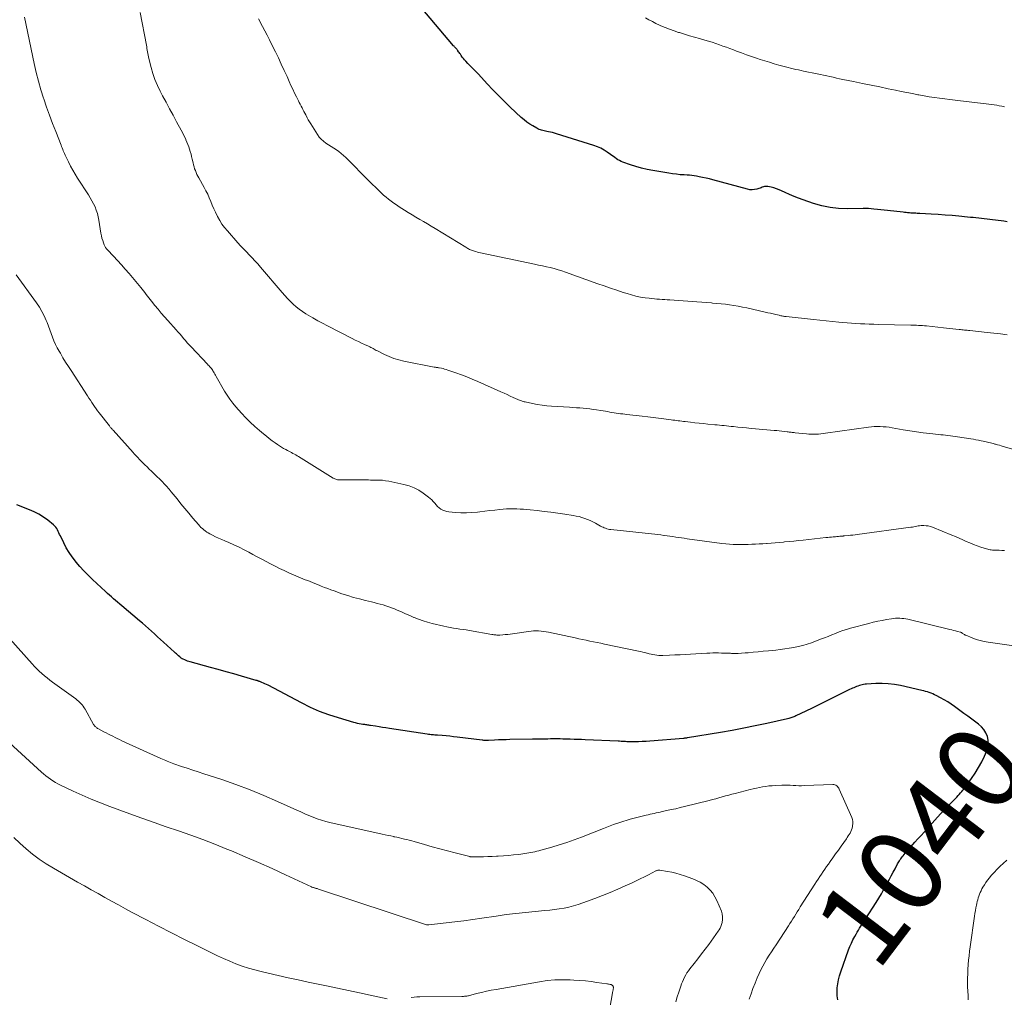
# Model space of a CAD drawing. Units: feet. Extents: x 1945000 to 1950016, y 545000 to 550000.
# Drawn here: x 1945441 to 1945672, y 547658 to 547888 of the extents above; entities that cross this region are included whole.
import ezdxf
from ezdxf.enums import TextEntityAlignment as Align

# ---------------------------------------------------------------- set-up
doc = ezdxf.new("R2010")
doc.units = ezdxf.units.FT
doc.header["$LTSCALE"] = 100
doc.header["$MEASUREMENT"] = 0
for name, color, linetype, lineweight in [('CONTOUR INDEX', 32, 'Continuous', 25), ('CONTOUR INDEX LABEL', 7, 'Continuous', 15), ('CONTOUR INTERMEDIATE', 40, 'Continuous', 15)]:
    doc.layers.add(name, color=color, linetype=linetype, lineweight=lineweight)
doc.styles.add('slant', font='romans.shx', dxfattribs={"oblique": 14.999978})

msp = doc.modelspace()

# ---------------------------------------------------------------- linework, layer by layer
at = {"layer": 'CONTOUR INDEX', "flags": 128}
for points, elevation in [([(1945673.01, 547840.18), (1945672.26, 547840.27), (1945668.96, 547840.67), (1945668.31, 547840.75), (1945667.66, 547840.83), (1945667.01, 547840.91), (1945666.35, 547840.98), (1945665.7, 547841.06), (1945665.05, 547841.13), (1945664.39, 547841.2), (1945663.74, 547841.26), (1945661.72, 547841.46), (1945660.09, 547841.61), (1945658.45, 547841.74), (1945656.81, 547841.86), (1945655.18, 547841.96), (1945652.51, 547842.11), (1945652.2, 547842.12), (1945651.9, 547842.14), (1945651.59, 547842.15), (1945651.29, 547842.17), (1945650.98, 547842.18), (1945650.67, 547842.2), (1945650.37, 547842.22), (1945650.06, 547842.25), (1945649.98, 547842.25), (1945649.63, 547842.29), (1945649.28, 547842.32), (1945648.94, 547842.36), (1945648.59, 547842.39), (1945644.92, 547842.82), (1945644.13, 547842.91), (1945643.33, 547843), (1945642.53, 547843.08), (1945641.73, 547843.16), (1945640.45, 547843.29), (1945640.29, 547843.3), (1945640.13, 547843.31), (1945639.97, 547843.31), (1945639.82, 547843.3), (1945639.66, 547843.3), (1945639.5, 547843.29), (1945639.34, 547843.29), (1945639.19, 547843.29), (1945635.43, 547843.23), (1945633.41, 547843.3), (1945631.41, 547843.51), (1945629.45, 547843.92), (1945627.51, 547844.48), (1945625.07, 547845.31), (1945624, 547845.69), (1945622.95, 547846.1), (1945621.91, 547846.54), (1945620.88, 547847.01), (1945620.02, 547847.41), (1945619.42, 547847.68), (1945618.8, 547847.91), (1945618.18, 547848.11), (1945617.54, 547848.27), (1945616.78, 547848.45), (1945616.52, 547848.48), (1945616.26, 547848.48), (1945616, 547848.44), (1945615.74, 547848.36), (1945615.48, 547848.27), (1945615.23, 547848.17), (1945614.97, 547848.08), (1945614.71, 547848), (1945614.17, 547847.83), (1945613.64, 547847.72), (1945613.1, 547847.66), (1945612.57, 547847.7), (1945612.03, 547847.79), (1945603.89, 547850.01), (1945603.08, 547850.23), (1945602.26, 547850.42), (1945601.43, 547850.6), (1945600.61, 547850.76), (1945600.04, 547850.87), (1945599.49, 547850.96), (1945598.94, 547851.03), (1945598.39, 547851.09), (1945597.83, 547851.13), (1945597.12, 547851.16), (1945596.21, 547851.22), (1945595.3, 547851.31), (1945594.39, 547851.42), (1945593.49, 547851.56), (1945589.74, 547852.2), (1945588.4, 547852.46), (1945587.08, 547852.77), (1945585.78, 547853.14), (1945584.48, 547853.56), (1945582.73, 547854.18), (1945582.33, 547854.34), (1945581.94, 547854.52), (1945581.57, 547854.74), (1945581.21, 547854.97), (1945580.86, 547855.23), (1945580.51, 547855.48), (1945580.15, 547855.73), (1945579.8, 547855.98), (1945579.06, 547856.51), (1945578.32, 547856.99), (1945577.55, 547857.42), (1945576.74, 547857.77), (1945575.91, 547858.07), (1945567.14, 547860.83), (1945566.66, 547860.97), (1945566.18, 547861.11), (1945565.69, 547861.22), (1945565.21, 547861.32), (1945564.84, 547861.39), (1945564.53, 547861.46), (1945564.23, 547861.52), (1945563.93, 547861.59), (1945563.62, 547861.67), (1945563.32, 547861.76), (1945563.03, 547861.86), (1945562.75, 547861.99), (1945562.48, 547862.13), (1945561.55, 547862.67), (1945560.83, 547863.12), (1945560.14, 547863.59), (1945559.48, 547864.12), (1945558.84, 547864.68), (1945556.26, 547867.1), (1945554.86, 547868.44), (1945553.48, 547869.8), (1945552.13, 547871.2), (1945550.8, 547872.61), (1945548.77, 547874.81), (1945548.47, 547875.13), (1945548.16, 547875.46), (1945547.85, 547875.77), (1945547.53, 547876.09), (1945547.22, 547876.4), (1945546.9, 547876.72), (1945546.59, 547877.04), (1945546.29, 547877.36), (1945545.8, 547877.88), (1945545.51, 547878.2), (1945545.24, 547878.53), (1945544.98, 547878.87), (1945544.73, 547879.22), (1945544.53, 547879.52), (1945544.39, 547879.73), (1945544.25, 547879.93), (1945544.11, 547880.13), (1945543.96, 547880.33), (1945543.89, 547880.43), (1945543.78, 547880.58), (1945543.66, 547880.72), (1945543.55, 547880.86), (1945543.43, 547880.99), (1945543.3, 547881.13), (1945543.18, 547881.26), (1945543.06, 547881.4), (1945542.94, 547881.54), (1945535.28, 547890.54)], 1060), ([(1945633.23, 547657.35), (1945633.1, 547658.29), (1945633.07, 547659.23), (1945633.12, 547660.18), (1945633.24, 547661.13), (1945633.42, 547662.07), (1945633.66, 547662.99), (1945633.95, 547663.9), (1945635.78, 547669.05), (1945636.09, 547669.86), (1945636.43, 547670.67), (1945636.8, 547671.45), (1945637.2, 547672.22), (1945637.52, 547672.8), (1945637.79, 547673.27), (1945638.07, 547673.74), (1945638.36, 547674.19), (1945638.66, 547674.64), (1945638.97, 547675.09), (1945639.27, 547675.54), (1945639.56, 547676), (1945639.86, 547676.45), (1945642.22, 547680.17), (1945642.86, 547681.2), (1945643.48, 547682.24), (1945644.08, 547683.3), (1945644.67, 547684.36), (1945644.93, 547684.85), (1945645.37, 547685.68), (1945645.81, 547686.5), (1945646.25, 547687.32), (1945646.69, 547688.14), (1945647.29, 547689.29), (1945647.43, 547689.54), (1945647.57, 547689.78), (1945647.72, 547690.03), (1945647.87, 547690.27), (1945648.03, 547690.5), (1945648.2, 547690.73), (1945648.37, 547690.96), (1945648.56, 547691.18), (1945649.07, 547691.77), (1945649.51, 547692.29), (1945649.96, 547692.8), (1945650.41, 547693.31), (1945650.86, 547693.82), (1945651.37, 547694.39), (1945652.08, 547695.18), (1945652.79, 547695.97), (1945653.51, 547696.76), (1945654.22, 547697.55), (1945656.66, 547700.25), (1945657.45, 547701.11), (1945658.24, 547701.96), (1945659.05, 547702.8), (1945659.86, 547703.64), (1945660.89, 547704.68), (1945661.19, 547704.99), (1945661.49, 547705.31), (1945661.79, 547705.62), (1945662.08, 547705.94), (1945662.37, 547706.27), (1945662.65, 547706.6), (1945662.91, 547706.94), (1945663.17, 547707.29), (1945664.66, 547709.33), (1945665.53, 547710.6), (1945666.34, 547711.9), (1945667.06, 547713.24), (1945667.74, 547714.62), (1945668.22, 547715.69), (1945668.5, 547716.56), (1945668.65, 547717.43), (1945668.59, 547718.32), (1945668.4, 547719.21), (1945668.03, 547720.06), (1945667.57, 547720.84), (1945666.97, 547721.52), (1945666.28, 547722.14), (1945664.75, 547723.26), (1945663.81, 547723.95), (1945662.87, 547724.64), (1945661.93, 547725.33), (1945660.98, 547726.02), (1945660.7, 547726.23), (1945659.89, 547726.8), (1945659.06, 547727.34), (1945658.2, 547727.84), (1945657.34, 547728.33), (1945656.38, 547728.83), (1945655.98, 547729.03), (1945655.57, 547729.22), (1945655.15, 547729.38), (1945654.72, 547729.54), (1945654.29, 547729.67), (1945653.86, 547729.8), (1945653.42, 547729.91), (1945652.98, 547730.02), (1945647.97, 547731.17), (1945646.54, 547731.43), (1945645.11, 547731.61), (1945643.66, 547731.67), (1945642.21, 547731.64), (1945639.99, 547731.51), (1945639.65, 547731.48), (1945639.31, 547731.43), (1945638.97, 547731.36), (1945638.64, 547731.27), (1945638.31, 547731.17), (1945637.98, 547731.07), (1945637.66, 547730.95), (1945637.34, 547730.82), (1945637.32, 547730.81), (1945636.99, 547730.67), (1945636.67, 547730.53), (1945636.34, 547730.38), (1945636.02, 547730.23), (1945631.42, 547727.95), (1945630, 547727.26), (1945628.59, 547726.56), (1945627.17, 547725.87), (1945625.75, 547725.19), (1945623.36, 547724.04), (1945623.13, 547723.93), (1945622.9, 547723.83), (1945622.66, 547723.73), (1945622.42, 547723.65), (1945622.18, 547723.56), (1945621.94, 547723.49), (1945621.69, 547723.42), (1945621.45, 547723.36), (1945616.53, 547722.26), (1945613.82, 547721.68), (1945611.11, 547721.13), (1945608.38, 547720.63), (1945605.65, 547720.15), (1945597.93, 547718.88), (1945597.81, 547718.86), (1945597.69, 547718.85), (1945597.56, 547718.83), (1945597.44, 547718.81), (1945597.31, 547718.8), (1945597.19, 547718.78), (1945597.07, 547718.77), (1945596.94, 547718.76), (1945589.09, 547718.13), (1945588.19, 547718.07), (1945587.28, 547718.02), (1945586.38, 547717.99), (1945585.48, 547717.98), (1945584.36, 547717.97), (1945584.02, 547717.98), (1945583.67, 547717.98), (1945583.32, 547718), (1945582.98, 547718.02), (1945582.63, 547718.04), (1945582.28, 547718.06), (1945581.93, 547718.08), (1945581.59, 547718.09), (1945573.87, 547718.44), (1945572.99, 547718.48), (1945572.11, 547718.51), (1945571.23, 547718.54), (1945570.35, 547718.57), (1945569.74, 547718.59), (1945569.16, 547718.61), (1945568.58, 547718.62), (1945568, 547718.63), (1945567.42, 547718.63), (1945566.84, 547718.63), (1945566.26, 547718.63), (1945565.68, 547718.63), (1945565.1, 547718.62), (1945564.66, 547718.61), (1945563.86, 547718.6), (1945563.07, 547718.59), (1945562.27, 547718.58), (1945561.47, 547718.56), (1945556.18, 547718.47), (1945555.27, 547718.45), (1945554.37, 547718.42), (1945553.47, 547718.39), (1945552.57, 547718.35), (1945551.15, 547718.28), (1945550.96, 547718.28), (1945550.76, 547718.27), (1945550.57, 547718.27), (1945550.38, 547718.28), (1945550.19, 547718.29), (1945550, 547718.3), (1945549.81, 547718.32), (1945549.62, 547718.34), (1945543.77, 547719.06), (1945542.9, 547719.17), (1945542.03, 547719.26), (1945541.15, 547719.34), (1945540.28, 547719.42), (1945539.14, 547719.51), (1945538.84, 547719.53), (1945538.54, 547719.56), (1945538.24, 547719.58), (1945537.94, 547719.61), (1945537.64, 547719.64), (1945537.34, 547719.67), (1945537.04, 547719.71), (1945536.74, 547719.75), (1945527.84, 547721.1), (1945527.03, 547721.22), (1945526.22, 547721.35), (1945525.41, 547721.48), (1945524.6, 547721.61), (1945523.43, 547721.79), (1945523.21, 547721.83), (1945522.98, 547721.86), (1945522.75, 547721.9), (1945522.53, 547721.93), (1945522.3, 547721.97), (1945522.07, 547722), (1945521.85, 547722.03), (1945521.62, 547722.06), (1945521.2, 547722.13), (1945520.77, 547722.2), (1945520.34, 547722.28), (1945519.91, 547722.39), (1945519.48, 547722.5), (1945515.84, 547723.58), (1945513.62, 547724.31), (1945511.44, 547725.12), (1945509.31, 547726.06), (1945507.21, 547727.09), (1945499.31, 547731.25), (1945498.96, 547731.43), (1945498.6, 547731.6), (1945498.25, 547731.76), (1945497.88, 547731.91), (1945497.35, 547732.12), (1945497.25, 547732.16), (1945497.15, 547732.2), (1945497.05, 547732.23), (1945496.95, 547732.27), (1945496.85, 547732.3), (1945496.74, 547732.33), (1945496.64, 547732.36), (1945496.53, 547732.39), (1945493.1, 547733.39), (1945491.27, 547733.91), (1945489.45, 547734.42), (1945487.62, 547734.93), (1945485.79, 547735.43), (1945480.99, 547736.74), (1945480.67, 547736.83), (1945480.35, 547736.94), (1945480.04, 547737.06), (1945479.73, 547737.2), (1945479.33, 547737.38), (1945479.23, 547737.43), (1945479.12, 547737.49), (1945479.02, 547737.55), (1945478.93, 547737.62), (1945478.83, 547737.69), (1945478.74, 547737.76), (1945478.65, 547737.83), (1945478.56, 547737.91), (1945478.26, 547738.18), (1945478.02, 547738.39), (1945477.78, 547738.6), (1945477.54, 547738.81), (1945477.31, 547739.03), (1945474.74, 547741.39), (1945474.05, 547742.03), (1945473.35, 547742.66), (1945472.64, 547743.3), (1945471.94, 547743.93), (1945471.23, 547744.56), (1945470.52, 547745.19), (1945469.8, 547745.81), (1945469.08, 547746.42), (1945464.94, 547749.92), (1945464.45, 547750.33), (1945463.97, 547750.74), (1945463.48, 547751.16), (1945463, 547751.57), (1945462.51, 547751.99), (1945462.04, 547752.41), (1945461.56, 547752.84), (1945461.09, 547753.27), (1945458.03, 547756.11), (1945457.02, 547757.09), (1945456.04, 547758.1), (1945455.1, 547759.14), (1945454.19, 547760.21), (1945454.05, 547760.39), (1945453.27, 547761.42), (1945452.54, 547762.48), (1945451.89, 547763.58), (1945451.3, 547764.72), (1945450.51, 547766.36), (1945450.34, 547766.71), (1945450.18, 547767.05), (1945450.01, 547767.4), (1945449.83, 547767.74), (1945449.64, 547768.07), (1945449.42, 547768.38), (1945449.17, 547768.66), (1945448.89, 547768.92), (1945447.53, 547770.02), (1945446.52, 547770.76), (1945445.47, 547771.44), (1945444.37, 547772.01), (1945443.22, 547772.51), (1945440.26, 547773.63)], 1040)]:
    msp.add_lwpolyline(points, dxfattribs=dict(at, elevation=elevation))
at = {"layer": 'CONTOUR INTERMEDIATE', "flags": 128}
for points, elevation in [([(1945672.4, 547762.91), (1945671.77, 547762.95), (1945671.15, 547762.97), (1945670.47, 547762.98), (1945670.18, 547762.99), (1945669.89, 547763), (1945669.6, 547763.02), (1945669.31, 547763.05), (1945669.02, 547763.08), (1945668.74, 547763.13), (1945668.46, 547763.2), (1945668.18, 547763.28), (1945666.88, 547763.71), (1945666.01, 547764.01), (1945665.14, 547764.34), (1945664.28, 547764.69), (1945663.43, 547765.07), (1945662.59, 547765.45), (1945661.74, 547765.82), (1945660.88, 547766.19), (1945660.03, 547766.54), (1945655.47, 547768.4), (1945654.99, 547768.56), (1945654.5, 547768.68), (1945654, 547768.75), (1945653.49, 547768.77), (1945653.16, 547768.77), (1945652.81, 547768.76), (1945652.46, 547768.73), (1945652.12, 547768.68), (1945651.78, 547768.62), (1945651.44, 547768.55), (1945651.1, 547768.48), (1945650.76, 547768.42), (1945650.41, 547768.37), (1945637.82, 547766.67), (1945637.3, 547766.6), (1945636.78, 547766.54), (1945636.25, 547766.49), (1945635.73, 547766.43), (1945634.81, 547766.35), (1945634.74, 547766.34), (1945634.68, 547766.34), (1945634.62, 547766.33), (1945634.55, 547766.33), (1945634.49, 547766.32), (1945634.42, 547766.32), (1945634.36, 547766.31), (1945634.29, 547766.3), (1945633.72, 547766.25), (1945633.37, 547766.22), (1945633.02, 547766.19), (1945632.67, 547766.15), (1945632.32, 547766.12), (1945632.16, 547766.11), (1945631.73, 547766.07), (1945631.3, 547766.02), (1945630.87, 547765.98), (1945630.44, 547765.94), (1945625.08, 547765.37), (1945623.99, 547765.25), (1945622.9, 547765.14), (1945621.81, 547765.03), (1945620.73, 547764.92), (1945620.45, 547764.89), (1945619.5, 547764.8), (1945618.55, 547764.72), (1945617.6, 547764.65), (1945616.65, 547764.58), (1945616.45, 547764.57), (1945615.6, 547764.52), (1945614.75, 547764.47), (1945613.89, 547764.42), (1945613.04, 547764.37), (1945612.19, 547764.33), (1945611.33, 547764.31), (1945610.48, 547764.3), (1945609.63, 547764.31), (1945609.55, 547764.31), (1945608.66, 547764.35), (1945607.77, 547764.4), (1945606.88, 547764.48), (1945606, 547764.59), (1945597.82, 547765.69), (1945597.14, 547765.78), (1945596.47, 547765.88), (1945595.8, 547765.98), (1945595.13, 547766.08), (1945594.45, 547766.19), (1945593.78, 547766.29), (1945593.11, 547766.38), (1945592.43, 547766.47), (1945592.35, 547766.48), (1945591.63, 547766.57), (1945590.91, 547766.66), (1945590.2, 547766.74), (1945589.48, 547766.82), (1945579.89, 547767.84), (1945579.57, 547767.89), (1945579.26, 547767.95), (1945578.96, 547768.03), (1945578.65, 547768.13), (1945578.35, 547768.24), (1945578.06, 547768.37), (1945577.77, 547768.51), (1945577.49, 547768.66), (1945576.32, 547769.31), (1945575.69, 547769.64), (1945575.06, 547769.94), (1945574.41, 547770.22), (1945573.75, 547770.47), (1945573.09, 547770.68), (1945572.41, 547770.87), (1945571.72, 547771.02), (1945571.03, 547771.15), (1945569.04, 547771.45), (1945567.43, 547771.69), (1945565.82, 547771.91), (1945564.21, 547772.11), (1945562.59, 547772.29), (1945560.96, 547772.46), (1945560.16, 547772.54), (1945559.36, 547772.61), (1945558.56, 547772.66), (1945557.76, 547772.71), (1945556.96, 547772.73), (1945556.16, 547772.73), (1945555.36, 547772.7), (1945554.56, 547772.63), (1945553.79, 547772.56), (1945552.61, 547772.43), (1945551.43, 547772.3), (1945550.25, 547772.16), (1945549.07, 547772.01), (1945548.52, 547771.94), (1945547.24, 547771.82), (1945545.95, 547771.75), (1945544.67, 547771.77), (1945543.38, 547771.84), (1945541.81, 547771.98), (1945541.32, 547772.07), (1945540.84, 547772.2), (1945540.39, 547772.4), (1945539.96, 547772.65), (1945539.56, 547772.95), (1945539.18, 547773.27), (1945538.83, 547773.63), (1945538.5, 547774.02), (1945538.16, 547774.42), (1945537.81, 547774.79), (1945537.43, 547775.14), (1945537.03, 547775.46), (1945535.8, 547776.39), (1945534.74, 547777.09), (1945533.64, 547777.68), (1945532.46, 547778.12), (1945531.24, 547778.46), (1945527.67, 547779.2), (1945526.96, 547779.32), (1945526.25, 547779.41), (1945525.53, 547779.46), (1945524.82, 547779.48), (1945524.23, 547779.48), (1945523.8, 547779.48), (1945523.37, 547779.48), (1945522.94, 547779.49), (1945522.51, 547779.5), (1945522.09, 547779.51), (1945521.66, 547779.52), (1945521.23, 547779.52), (1945520.8, 547779.52), (1945516.29, 547779.5), (1945516.08, 547779.51), (1945515.87, 547779.52), (1945515.66, 547779.56), (1945515.45, 547779.6), (1945515.24, 547779.66), (1945515.04, 547779.74), (1945514.85, 547779.83), (1945514.66, 547779.93), (1945506.48, 547784.99), (1945506.16, 547785.18), (1945505.83, 547785.37), (1945505.51, 547785.55), (1945505.18, 547785.73), (1945504.85, 547785.91), (1945504.52, 547786.08), (1945504.19, 547786.26), (1945503.86, 547786.43), (1945503.5, 547786.62), (1945502.99, 547786.9), (1945502.49, 547787.2), (1945502.01, 547787.51), (1945501.53, 547787.83), (1945501.03, 547788.18), (1945500.32, 547788.7), (1945499.61, 547789.22), (1945498.92, 547789.77), (1945498.23, 547790.32), (1945497.3, 547791.09), (1945496.19, 547792.06), (1945495.1, 547793.07), (1945494.06, 547794.12), (1945493.05, 547795.21), (1945491.76, 547796.66), (1945491.03, 547797.54), (1945490.33, 547798.45), (1945489.69, 547799.4), (1945489.09, 547800.38), (1945487.13, 547803.81), (1945486.97, 547804.09), (1945486.81, 547804.37), (1945486.65, 547804.64), (1945486.5, 547804.92), (1945486.45, 547804.99), (1945486.31, 547805.23), (1945486.16, 547805.45), (1945485.99, 547805.67), (1945485.82, 547805.88), (1945485.63, 547806.08), (1945485.45, 547806.28), (1945485.27, 547806.48), (1945485.08, 547806.68), (1945481.25, 547810.76), (1945480.79, 547811.25), (1945480.34, 547811.75), (1945479.9, 547812.26), (1945479.46, 547812.77), (1945479.02, 547813.28), (1945478.59, 547813.79), (1945478.14, 547814.29), (1945477.7, 547814.8), (1945475.75, 547816.98), (1945474.99, 547817.85), (1945474.23, 547818.72), (1945473.48, 547819.6), (1945472.73, 547820.48), (1945471.91, 547821.47), (1945471.59, 547821.87), (1945471.27, 547822.27), (1945470.96, 547822.68), (1945470.66, 547823.1), (1945470.35, 547823.51), (1945470.04, 547823.92), (1945469.73, 547824.32), (1945469.4, 547824.72), (1945466.67, 547827.98), (1945465.77, 547829.02), (1945464.86, 547830.06), (1945463.93, 547831.07), (1945462.98, 547832.07), (1945461.57, 547833.53), (1945461.34, 547833.81), (1945461.13, 547834.09), (1945460.96, 547834.4), (1945460.81, 547834.73), (1945460.64, 547835.18), (1945460.45, 547835.74), (1945460.28, 547836.31), (1945460.15, 547836.89), (1945460.04, 547837.48), (1945459.56, 547840.57), (1945459.4, 547841.36), (1945459.2, 547842.14), (1945458.95, 547842.91), (1945458.65, 547843.66), (1945458.3, 547844.39), (1945457.93, 547845.11), (1945457.53, 547845.81), (1945457.11, 547846.5), (1945454.55, 547850.44), (1945453.97, 547851.36), (1945453.42, 547852.29), (1945452.9, 547853.25), (1945452.41, 547854.21), (1945451.78, 547855.51), (1945451.62, 547855.84), (1945451.47, 547856.17), (1945451.33, 547856.5), (1945451.19, 547856.84), (1945451.06, 547857.18), (1945450.93, 547857.52), (1945450.8, 547857.86), (1945450.66, 547858.2), (1945449.41, 547861.34), (1945448.66, 547863.25), (1945447.94, 547865.18), (1945447.26, 547867.11), (1945446.6, 547869.06), (1945446.56, 547869.17), (1945445.94, 547871.19), (1945445.36, 547873.22), (1945444.84, 547875.26), (1945444.37, 547877.32), (1945442.05, 547888.25)], 1048), ([(1945674.62, 547786.66), (1945672.08, 547787.39), (1945671.64, 547787.51), (1945671.21, 547787.64), (1945670.77, 547787.76), (1945670.33, 547787.89), (1945670.14, 547787.94), (1945669.8, 547788.04), (1945669.46, 547788.13), (1945669.11, 547788.23), (1945668.77, 547788.32), (1945668.43, 547788.4), (1945668.08, 547788.48), (1945667.74, 547788.55), (1945667.39, 547788.62), (1945666.9, 547788.72), (1945666.3, 547788.83), (1945665.7, 547788.94), (1945665.1, 547789.04), (1945664.51, 547789.14), (1945661.38, 547789.65), (1945660.82, 547789.73), (1945660.26, 547789.81), (1945659.69, 547789.88), (1945659.13, 547789.94), (1945658.56, 547790), (1945658, 547790.06), (1945657.43, 547790.12), (1945656.87, 547790.18), (1945654.86, 547790.41), (1945653.29, 547790.6), (1945651.72, 547790.81), (1945650.16, 547791.04), (1945648.6, 547791.3), (1945646.01, 547791.76), (1945645.31, 547791.86), (1945644.62, 547791.95), (1945643.92, 547792.01), (1945643.22, 547792.05), (1945642.52, 547792.05), (1945641.82, 547792.03), (1945641.12, 547791.98), (1945640.42, 547791.9), (1945630.38, 547790.47), (1945629.82, 547790.4), (1945629.26, 547790.34), (1945628.69, 547790.29), (1945628.12, 547790.26), (1945627.55, 547790.25), (1945626.98, 547790.25), (1945626.42, 547790.28), (1945625.85, 547790.32), (1945623.19, 547790.58), (1945622.96, 547790.61), (1945622.73, 547790.63), (1945622.5, 547790.66), (1945622.27, 547790.7), (1945622.04, 547790.73), (1945621.81, 547790.76), (1945621.58, 547790.79), (1945621.35, 547790.82), (1945620.64, 547790.91), (1945620.06, 547790.98), (1945619.47, 547791.04), (1945618.89, 547791.1), (1945618.3, 547791.15), (1945613.9, 547791.53), (1945612.85, 547791.62), (1945611.8, 547791.72), (1945610.75, 547791.82), (1945609.7, 547791.93), (1945608.7, 547792.03), (1945608.16, 547792.09), (1945607.61, 547792.15), (1945607.06, 547792.2), (1945606.51, 547792.26), (1945605.97, 547792.31), (1945605.42, 547792.37), (1945604.87, 547792.42), (1945604.32, 547792.48), (1945602.72, 547792.63), (1945601.69, 547792.73), (1945600.66, 547792.84), (1945599.63, 547792.95), (1945598.61, 547793.06), (1945597.38, 547793.2), (1945596.96, 547793.24), (1945596.55, 547793.29), (1945596.14, 547793.35), (1945595.72, 547793.4), (1945595.31, 547793.45), (1945594.9, 547793.51), (1945594.48, 547793.56), (1945594.07, 547793.62), (1945592.36, 547793.85), (1945591.1, 547794.01), (1945589.83, 547794.17), (1945588.56, 547794.32), (1945587.29, 547794.47), (1945583.67, 547794.87), (1945583.17, 547794.93), (1945582.67, 547795), (1945582.16, 547795.06), (1945581.66, 547795.13), (1945581.16, 547795.21), (1945580.66, 547795.29), (1945580.16, 547795.37), (1945579.67, 547795.46), (1945579.63, 547795.46), (1945579.12, 547795.55), (1945578.61, 547795.64), (1945578.09, 547795.72), (1945577.57, 547795.8), (1945576.5, 547795.96), (1945575.72, 547796.07), (1945574.93, 547796.17), (1945574.14, 547796.26), (1945573.36, 547796.34), (1945572.57, 547796.41), (1945571.78, 547796.47), (1945570.99, 547796.53), (1945570.2, 547796.58), (1945565.95, 547796.83), (1945564.83, 547796.93), (1945563.71, 547797.05), (1945562.6, 547797.23), (1945561.49, 547797.44), (1945559.74, 547797.82), (1945559.51, 547797.87), (1945559.29, 547797.93), (1945559.07, 547798), (1945558.86, 547798.08), (1945558.64, 547798.16), (1945558.43, 547798.25), (1945558.22, 547798.34), (1945558, 547798.43), (1945556.97, 547798.89), (1945556.24, 547799.22), (1945555.51, 547799.54), (1945554.78, 547799.87), (1945554.05, 547800.19), (1945548.59, 547802.64), (1945547.32, 547803.19), (1945546.04, 547803.71), (1945544.75, 547804.2), (1945543.45, 547804.67), (1945541.6, 547805.31), (1945541.22, 547805.44), (1945540.83, 547805.55), (1945540.44, 547805.65), (1945540.05, 547805.74), (1945539.53, 547805.84), (1945539.39, 547805.87), (1945539.25, 547805.89), (1945539.11, 547805.91), (1945538.97, 547805.93), (1945538.83, 547805.95), (1945538.68, 547805.97), (1945538.54, 547805.99), (1945538.4, 547806.02), (1945531.26, 547807.42), (1945530.08, 547807.7), (1945528.92, 547808.05), (1945527.79, 547808.49), (1945526.68, 547808.99), (1945525.02, 547809.82), (1945524.76, 547809.95), (1945524.5, 547810.09), (1945524.24, 547810.23), (1945523.99, 547810.37), (1945523.73, 547810.51), (1945523.47, 547810.65), (1945523.21, 547810.78), (1945522.94, 547810.9), (1945522.01, 547811.32), (1945521.28, 547811.65), (1945520.55, 547811.99), (1945519.83, 547812.34), (1945519.11, 547812.7), (1945513.27, 547815.7), (1945512.13, 547816.3), (1945511, 547816.91), (1945509.88, 547817.55), (1945508.77, 547818.2), (1945508.18, 547818.55), (1945507.39, 547819.06), (1945506.63, 547819.6), (1945505.91, 547820.19), (1945505.21, 547820.81), (1945504.54, 547821.47), (1945503.88, 547822.14), (1945503.25, 547822.84), (1945502.63, 547823.54), (1945497.54, 547829.52), (1945496.9, 547830.26), (1945496.25, 547830.99), (1945495.58, 547831.7), (1945494.9, 547832.41), (1945494.22, 547833.11), (1945493.55, 547833.81), (1945492.88, 547834.53), (1945492.22, 547835.25), (1945489.75, 547838), (1945489.1, 547838.79), (1945488.49, 547839.61), (1945487.95, 547840.47), (1945487.45, 547841.37), (1945487.35, 547841.56), (1945486.95, 547842.39), (1945486.56, 547843.22), (1945486.2, 547844.07), (1945485.86, 547844.92), (1945485.51, 547845.77), (1945485.13, 547846.61), (1945484.72, 547847.43), (1945484.29, 547848.25), (1945483.05, 547850.46), (1945482.83, 547850.88), (1945482.62, 547851.3), (1945482.42, 547851.74), (1945482.23, 547852.17), (1945482.07, 547852.62), (1945481.92, 547853.07), (1945481.79, 547853.53), (1945481.69, 547853.99), (1945481.49, 547854.91), (1945481.36, 547855.49), (1945481.22, 547856.07), (1945481.05, 547856.64), (1945480.88, 547857.2), (1945480.68, 547857.77), (1945480.48, 547858.32), (1945480.25, 547858.87), (1945480.02, 547859.42), (1945480, 547859.48), (1945479.74, 547860.05), (1945479.47, 547860.61), (1945479.19, 547861.16), (1945478.89, 547861.71), (1945477.82, 547863.66), (1945476.98, 547865.18), (1945476.16, 547866.7), (1945475.34, 547868.23), (1945474.53, 547869.77), (1945473.95, 547870.87), (1945473.31, 547872.21), (1945472.73, 547873.58), (1945472.25, 547874.98), (1945471.84, 547876.41), (1945471.3, 547878.54), (1945471.21, 547878.92), (1945471.13, 547879.31), (1945471.06, 547879.7), (1945470.99, 547880.09), (1945470.93, 547880.48), (1945470.86, 547880.87), (1945470.79, 547881.26), (1945470.72, 547881.65), (1945469.29, 547889.32)], 1052), ([(1945672.39, 547867.19), (1945671.79, 547867.32), (1945671.2, 547867.44), (1945670.6, 547867.55), (1945670.01, 547867.64), (1945669.41, 547867.72), (1945662.06, 547868.58), (1945660.83, 547868.73), (1945659.6, 547868.87), (1945658.38, 547869.02), (1945657.15, 547869.17), (1945655.93, 547869.34), (1945654.71, 547869.52), (1945653.5, 547869.74), (1945652.28, 547869.97), (1945652.07, 547870.01), (1945650.76, 547870.27), (1945649.44, 547870.54), (1945648.13, 547870.81), (1945646.81, 547871.07), (1945645.11, 547871.42), (1945643.08, 547871.84), (1945641.04, 547872.25), (1945639, 547872.67), (1945636.96, 547873.09), (1945634.39, 547873.62), (1945633.64, 547873.78), (1945632.89, 547873.94), (1945632.14, 547874.11), (1945631.39, 547874.29), (1945630.64, 547874.46), (1945629.89, 547874.63), (1945629.14, 547874.79), (1945628.39, 547874.95), (1945625.2, 547875.58), (1945624.59, 547875.71), (1945623.97, 547875.83), (1945623.36, 547875.96), (1945622.75, 547876.09), (1945622.14, 547876.23), (1945621.53, 547876.38), (1945620.93, 547876.54), (1945620.33, 547876.71), (1945619.35, 547876.99), (1945618.26, 547877.3), (1945617.18, 547877.63), (1945616.1, 547877.97), (1945615.02, 547878.31), (1945614.12, 547878.6), (1945612.93, 547879), (1945611.75, 547879.41), (1945610.57, 547879.84), (1945609.4, 547880.27), (1945608.71, 547880.53), (1945607.88, 547880.85), (1945607.05, 547881.16), (1945606.22, 547881.46), (1945605.39, 547881.76), (1945604.56, 547882.05), (1945603.72, 547882.33), (1945602.87, 547882.59), (1945602.02, 547882.84), (1945600.71, 547883.22), (1945599.53, 547883.55), (1945598.36, 547883.89), (1945597.19, 547884.25), (1945596.02, 547884.6), (1945595.81, 547884.67), (1945594.76, 547885.02), (1945593.71, 547885.39), (1945592.68, 547885.8), (1945591.66, 547886.23), (1945591.32, 547886.39), (1945590.48, 547886.78), (1945589.66, 547887.19), (1945588.84, 547887.62), (1945588.03, 547888.06)], 1064), ([(1945673.07, 547813.62), (1945671.5, 547813.83), (1945669.93, 547814.01), (1945668.35, 547814.18), (1945664.27, 547814.6), (1945663.96, 547814.63), (1945663.65, 547814.66), (1945663.34, 547814.69), (1945663.03, 547814.72), (1945662.72, 547814.75), (1945662.41, 547814.78), (1945662.09, 547814.81), (1945661.78, 547814.84), (1945660.97, 547814.93), (1945660.26, 547815.01), (1945659.54, 547815.08), (1945658.82, 547815.16), (1945658.11, 547815.24), (1945654.07, 547815.67), (1945653.61, 547815.72), (1945653.15, 547815.76), (1945652.68, 547815.79), (1945652.22, 547815.82), (1945651.75, 547815.85), (1945651.29, 547815.87), (1945650.82, 547815.89), (1945650.36, 547815.9), (1945642.75, 547816.05), (1945641.69, 547816.07), (1945640.64, 547816.11), (1945639.59, 547816.15), (1945638.54, 547816.2), (1945637.5, 547816.27), (1945636.45, 547816.34), (1945635.4, 547816.43), (1945634.35, 547816.52), (1945633.48, 547816.6), (1945632, 547816.75), (1945630.52, 547816.89), (1945629.04, 547817.04), (1945627.56, 547817.2), (1945621.13, 547817.88), (1945620.92, 547817.91), (1945620.7, 547817.93), (1945620.49, 547817.96), (1945620.28, 547818), (1945620.06, 547818.04), (1945619.85, 547818.08), (1945619.64, 547818.13), (1945619.43, 547818.18), (1945618.63, 547818.37), (1945618.03, 547818.52), (1945617.42, 547818.66), (1945616.81, 547818.8), (1945616.2, 547818.94), (1945611.82, 547819.9), (1945610.82, 547820.11), (1945609.82, 547820.31), (1945608.82, 547820.48), (1945607.81, 547820.63), (1945606.8, 547820.77), (1945605.79, 547820.89), (1945604.77, 547820.99), (1945603.76, 547821.07), (1945603.52, 547821.09), (1945602.38, 547821.18), (1945601.25, 547821.26), (1945600.11, 547821.34), (1945598.97, 547821.42), (1945593.77, 547821.79), (1945593.16, 547821.84), (1945592.55, 547821.88), (1945591.94, 547821.92), (1945591.33, 547821.95), (1945590.73, 547822), (1945590.12, 547822.05), (1945589.51, 547822.11), (1945588.91, 547822.19), (1945587.95, 547822.31), (1945586.87, 547822.48), (1945585.8, 547822.7), (1945584.75, 547822.97), (1945583.7, 547823.28), (1945582.78, 547823.57), (1945581.29, 547824.07), (1945579.79, 547824.57), (1945578.31, 547825.09), (1945576.82, 547825.61), (1945569.26, 547828.32), (1945568.37, 547828.62), (1945567.47, 547828.9), (1945566.57, 547829.15), (1945565.66, 547829.38), (1945564.74, 547829.59), (1945563.82, 547829.79), (1945562.9, 547829.99), (1945561.98, 547830.19), (1945549.23, 547832.89), (1945548.88, 547832.97), (1945548.53, 547833.05), (1945548.18, 547833.14), (1945547.83, 547833.24), (1945547.62, 547833.3), (1945547.38, 547833.38), (1945547.15, 547833.47), (1945546.91, 547833.56), (1945546.69, 547833.67), (1945546.46, 547833.79), (1945546.24, 547833.91), (1945546.02, 547834.03), (1945545.8, 547834.16), (1945538.57, 547838.57), (1945537.67, 547839.12), (1945536.78, 547839.65), (1945535.88, 547840.19), (1945534.98, 547840.72), (1945534.08, 547841.25), (1945533.18, 547841.79), (1945532.29, 547842.34), (1945531.41, 547842.9), (1945530.15, 547843.71), (1945529.51, 547844.13), (1945528.88, 547844.56), (1945528.26, 547845.01), (1945527.65, 547845.47), (1945527.06, 547845.94), (1945526.47, 547846.44), (1945525.91, 547846.95), (1945525.36, 547847.48), (1945523.11, 547849.73), (1945522.02, 547850.82), (1945520.93, 547851.91), (1945519.84, 547853), (1945518.75, 547854.08), (1945517.6, 547855.23), (1945517.08, 547855.73), (1945516.53, 547856.21), (1945515.96, 547856.65), (1945515.37, 547857.08), (1945514.77, 547857.48), (1945514.16, 547857.88), (1945513.55, 547858.27), (1945512.93, 547858.65), (1945512.35, 547859.07), (1945511.81, 547859.54), (1945511.34, 547860.07), (1945510.91, 547860.65), (1945509.34, 547863.16), (1945509.05, 547863.63), (1945508.77, 547864.12), (1945508.51, 547864.61), (1945508.25, 547865.1), (1945508.18, 547865.26), (1945507.96, 547865.68), (1945507.75, 547866.1), (1945507.53, 547866.51), (1945507.3, 547866.93), (1945507.08, 547867.34), (1945506.86, 547867.76), (1945506.65, 547868.18), (1945506.44, 547868.6), (1945505.98, 547869.53), (1945505.55, 547870.42), (1945505.12, 547871.32), (1945504.71, 547872.22), (1945504.3, 547873.12), (1945503.79, 547874.26), (1945503.12, 547875.73), (1945502.44, 547877.19), (1945501.75, 547878.65), (1945501.04, 547880.1), (1945500.16, 547881.86), (1945499.63, 547882.92), (1945499.09, 547883.98), (1945498.55, 547885.03), (1945498, 547886.08), (1945497.06, 547887.86)], 1056), ([(1945675.71, 547740.34), (1945668.61, 547741.36), (1945667.65, 547741.53), (1945666.69, 547741.75), (1945665.76, 547742.04), (1945664.84, 547742.38), (1945663.33, 547742.99), (1945663.17, 547743.06), (1945663.02, 547743.14), (1945662.87, 547743.23), (1945662.73, 547743.33), (1945662.57, 547743.45), (1945662.51, 547743.49), (1945662.45, 547743.53), (1945662.39, 547743.57), (1945662.33, 547743.61), (1945662.26, 547743.64), (1945662.19, 547743.67), (1945662.13, 547743.69), (1945662.06, 547743.72), (1945661.33, 547743.91), (1945660.9, 547744.03), (1945660.46, 547744.14), (1945660.02, 547744.25), (1945659.59, 547744.36), (1945649.69, 547746.75), (1945649.21, 547746.85), (1945648.74, 547746.92), (1945648.26, 547746.97), (1945647.78, 547747), (1945647.3, 547747), (1945646.82, 547746.99), (1945646.34, 547746.94), (1945645.86, 547746.88), (1945644.71, 547746.69), (1945643.66, 547746.5), (1945642.61, 547746.29), (1945641.57, 547746.05), (1945640.54, 547745.79), (1945636.18, 547744.63), (1945635.29, 547744.37), (1945634.4, 547744.09), (1945633.53, 547743.77), (1945632.66, 547743.43), (1945631.8, 547743.07), (1945630.94, 547742.72), (1945630.07, 547742.39), (1945629.2, 547742.05), (1945627.03, 547741.24), (1945626.02, 547740.89), (1945624.99, 547740.58), (1945623.95, 547740.33), (1945622.9, 547740.11), (1945621.84, 547739.94), (1945620.78, 547739.78), (1945619.71, 547739.64), (1945618.65, 547739.52), (1945616.91, 547739.34), (1945615.73, 547739.23), (1945614.55, 547739.11), (1945613.37, 547739.01), (1945612.19, 547738.9), (1945611.43, 547738.84), (1945610.63, 547738.79), (1945609.82, 547738.75), (1945609.02, 547738.74), (1945608.21, 547738.75), (1945607.98, 547738.76), (1945607.29, 547738.77), (1945606.6, 547738.79), (1945605.91, 547738.82), (1945605.22, 547738.84), (1945604.53, 547738.85), (1945603.83, 547738.85), (1945603.14, 547738.83), (1945602.45, 547738.79), (1945598.64, 547738.56), (1945597.4, 547738.49), (1945596.16, 547738.42), (1945594.91, 547738.37), (1945593.67, 547738.32), (1945592.12, 547738.27), (1945591.65, 547738.27), (1945591.18, 547738.28), (1945590.72, 547738.32), (1945590.26, 547738.38), (1945589.79, 547738.46), (1945589.34, 547738.55), (1945588.88, 547738.65), (1945588.43, 547738.77), (1945588.36, 547738.79), (1945587.87, 547738.92), (1945587.38, 547739.04), (1945586.89, 547739.15), (1945586.4, 547739.26), (1945578.4, 547740.93), (1945577.53, 547741.11), (1945576.67, 547741.29), (1945575.81, 547741.47), (1945574.95, 547741.64), (1945574.08, 547741.82), (1945573.22, 547742), (1945572.36, 547742.18), (1945571.5, 547742.36), (1945565.27, 547743.7), (1945564.68, 547743.81), (1945564.1, 547743.9), (1945563.51, 547743.97), (1945562.92, 547744.01), (1945562.32, 547744.02), (1945561.73, 547744.01), (1945561.14, 547743.96), (1945560.55, 547743.89), (1945556.8, 547743.34), (1945556.22, 547743.27), (1945555.65, 547743.2), (1945555.07, 547743.14), (1945554.49, 547743.1), (1945553.82, 547743.05), (1945553.58, 547743.04), (1945553.34, 547743.04), (1945553.1, 547743.05), (1945552.85, 547743.07), (1945552.61, 547743.09), (1945552.37, 547743.13), (1945552.13, 547743.16), (1945551.89, 547743.2), (1945546.67, 547744.11), (1945545.91, 547744.24), (1945545.15, 547744.36), (1945544.39, 547744.47), (1945543.63, 547744.58), (1945542.87, 547744.69), (1945542.11, 547744.82), (1945541.36, 547744.97), (1945540.61, 547745.13), (1945537.88, 547745.78), (1945536.81, 547746.06), (1945535.75, 547746.39), (1945534.71, 547746.76), (1945533.68, 547747.18), (1945533.61, 547747.21), (1945532.63, 547747.64), (1945531.65, 547748.06), (1945530.66, 547748.49), (1945529.68, 547748.91), (1945529.01, 547749.2), (1945528.35, 547749.46), (1945527.69, 547749.71), (1945527.02, 547749.93), (1945526.35, 547750.13), (1945525.67, 547750.32), (1945524.98, 547750.5), (1945524.3, 547750.67), (1945523.61, 547750.84), (1945522.19, 547751.17), (1945520.8, 547751.52), (1945519.42, 547751.9), (1945518.05, 547752.32), (1945516.68, 547752.77), (1945514.85, 547753.41), (1945514.09, 547753.69), (1945513.34, 547753.96), (1945512.59, 547754.25), (1945511.84, 547754.55), (1945511.48, 547754.7), (1945510.92, 547754.93), (1945510.35, 547755.15), (1945509.78, 547755.38), (1945509.21, 547755.6), (1945508.64, 547755.83), (1945508.08, 547756.06), (1945507.51, 547756.29), (1945506.95, 547756.53), (1945504.19, 547757.7), (1945503.1, 547758.18), (1945502.03, 547758.68), (1945500.96, 547759.21), (1945499.91, 547759.76), (1945498.87, 547760.32), (1945497.82, 547760.88), (1945496.78, 547761.45), (1945495.73, 547762.01), (1945494.83, 547762.49), (1945493.67, 547763.1), (1945492.5, 547763.69), (1945491.31, 547764.24), (1945490.11, 547764.77), (1945489.14, 547765.18), (1945488.42, 547765.5), (1945487.7, 547765.82), (1945486.99, 547766.16), (1945486.28, 547766.51), (1945485.65, 547766.82), (1945485.27, 547767.03), (1945484.9, 547767.25), (1945484.55, 547767.5), (1945484.21, 547767.77), (1945483.88, 547768.06), (1945483.56, 547768.35), (1945483.26, 547768.67), (1945482.97, 547768.99), (1945481.64, 547770.54), (1945480.7, 547771.66), (1945479.77, 547772.77), (1945478.84, 547773.9), (1945477.93, 547775.03), (1945476.58, 547776.71), (1945476.34, 547777), (1945476.1, 547777.29), (1945475.85, 547777.57), (1945475.6, 547777.86), (1945475.35, 547778.14), (1945475.09, 547778.41), (1945474.83, 547778.68), (1945474.57, 547778.95), (1945472.44, 547781.04), (1945471.92, 547781.55), (1945471.41, 547782.05), (1945470.89, 547782.56), (1945470.38, 547783.06), (1945469.96, 547783.47), (1945469.65, 547783.78), (1945469.35, 547784.08), (1945469.05, 547784.39), (1945468.76, 547784.7), (1945468.46, 547785.02), (1945468.17, 547785.33), (1945467.88, 547785.65), (1945467.59, 547785.97), (1945462.91, 547791.16), (1945462.79, 547791.29), (1945462.68, 547791.41), (1945462.57, 547791.54), (1945462.45, 547791.66), (1945462.34, 547791.79), (1945462.23, 547791.92), (1945462.13, 547792.05), (1945462.02, 547792.18), (1945459.61, 547795.26), (1945459.25, 547795.74), (1945458.89, 547796.23), (1945458.55, 547796.72), (1945458.22, 547797.22), (1945457.89, 547797.73), (1945457.56, 547798.23), (1945457.23, 547798.74), (1945456.9, 547799.24), (1945453.03, 547805.18), (1945452.39, 547806.19), (1945451.75, 547807.2), (1945451.12, 547808.22), (1945450.51, 547809.25), (1945450.22, 547809.73), (1945449.78, 547810.53), (1945449.37, 547811.34), (1945449, 547812.18), (1945448.67, 547813.04), (1945448.36, 547813.9), (1945448.04, 547814.76), (1945447.72, 547815.62), (1945447.38, 547816.47), (1945447.18, 547816.97), (1945446.71, 547818.05), (1945446.18, 547819.1), (1945445.57, 547820.11), (1945444.91, 547821.09), (1945440.13, 547827.69)], 1044), ([(1945612.44, 547657.49), (1945612.86, 547658.77), (1945613.3, 547660.03), (1945613.79, 547661.28), (1945614.31, 547662.52), (1945614.75, 547663.51), (1945615.16, 547664.4), (1945615.6, 547665.27), (1945616.08, 547666.13), (1945616.59, 547666.96), (1945617.11, 547667.79), (1945617.64, 547668.62), (1945618.17, 547669.44), (1945618.71, 547670.26), (1945621.63, 547674.71), (1945621.99, 547675.26), (1945622.34, 547675.81), (1945622.69, 547676.37), (1945623.03, 547676.92), (1945623.37, 547677.48), (1945623.71, 547678.04), (1945624.05, 547678.59), (1945624.4, 547679.15), (1945627.8, 547684.51), (1945628.19, 547685.11), (1945628.58, 547685.71), (1945628.98, 547686.3), (1945629.38, 547686.89), (1945629.79, 547687.47), (1945630.2, 547688.06), (1945630.61, 547688.64), (1945631.02, 547689.22), (1945631.46, 547689.84), (1945632.1, 547690.73), (1945632.73, 547691.62), (1945633.36, 547692.51), (1945634, 547693.41), (1945635.24, 547695.15), (1945635.47, 547695.49), (1945635.69, 547695.83), (1945635.91, 547696.17), (1945636.12, 547696.53), (1945636.3, 547696.89), (1945636.46, 547697.26), (1945636.58, 547697.64), (1945636.68, 547698.04), (1945636.72, 547698.24), (1945636.77, 547698.74), (1945636.76, 547699.23), (1945636.66, 547699.71), (1945636.5, 547700.19), (1945633.59, 547706.82), (1945633.47, 547707.05), (1945633.33, 547707.26), (1945633.16, 547707.46), (1945632.97, 547707.63), (1945632.75, 547707.77), (1945632.53, 547707.87), (1945632.29, 547707.92), (1945632.03, 547707.94), (1945625.37, 547707.66), (1945624.71, 547707.64), (1945624.05, 547707.64), (1945623.39, 547707.66), (1945622.73, 547707.7), (1945622.07, 547707.74), (1945621.41, 547707.76), (1945620.75, 547707.76), (1945620.09, 547707.75), (1945618.52, 547707.69), (1945617.77, 547707.65), (1945617.03, 547707.58), (1945616.29, 547707.49), (1945615.56, 547707.38), (1945614.82, 547707.24), (1945614.09, 547707.09), (1945613.37, 547706.92), (1945612.64, 547706.75), (1945609.11, 547705.84), (1945608.35, 547705.64), (1945607.59, 547705.44), (1945606.83, 547705.23), (1945606.07, 547705.01), (1945605.31, 547704.79), (1945604.55, 547704.58), (1945603.78, 547704.38), (1945603.02, 547704.18), (1945597.17, 547702.74), (1945596.15, 547702.49), (1945595.13, 547702.25), (1945594.1, 547702.02), (1945593.08, 547701.79), (1945591.98, 547701.56), (1945591.5, 547701.46), (1945591.02, 547701.36), (1945590.55, 547701.26), (1945590.07, 547701.15), (1945589.59, 547701.05), (1945589.12, 547700.95), (1945588.64, 547700.84), (1945588.17, 547700.73), (1945587.24, 547700.52), (1945586.3, 547700.29), (1945585.37, 547700.05), (1945584.45, 547699.78), (1945583.53, 547699.5), (1945582.95, 547699.31), (1945581.74, 547698.91), (1945580.54, 547698.5), (1945579.35, 547698.06), (1945578.16, 547697.62), (1945572.96, 547695.59), (1945571.24, 547694.95), (1945569.52, 547694.34), (1945567.78, 547693.78), (1945566.03, 547693.24), (1945563.43, 547692.49), (1945562.97, 547692.36), (1945562.51, 547692.24), (1945562.04, 547692.13), (1945561.57, 547692.03), (1945561.11, 547691.95), (1945560.64, 547691.86), (1945560.16, 547691.79), (1945559.69, 547691.72), (1945558.24, 547691.52), (1945557.04, 547691.37), (1945555.83, 547691.24), (1945554.63, 547691.15), (1945553.42, 547691.08), (1945552.98, 547691.06), (1945551.97, 547691.02), (1945550.97, 547690.99), (1945549.96, 547690.97), (1945548.95, 547690.95), (1945547.12, 547690.94), (1945547.03, 547690.94), (1945546.94, 547690.95), (1945546.86, 547690.97), (1945546.77, 547690.99), (1945543.32, 547691.88), (1945541.52, 547692.35), (1945539.71, 547692.83), (1945537.92, 547693.32), (1945536.12, 547693.82), (1945533.69, 547694.5), (1945533.11, 547694.66), (1945532.52, 547694.82), (1945531.94, 547694.97), (1945531.36, 547695.12), (1945530.77, 547695.26), (1945530.18, 547695.4), (1945529.59, 547695.53), (1945529, 547695.65), (1945528.85, 547695.69), (1945528.18, 547695.83), (1945527.52, 547695.97), (1945526.85, 547696.11), (1945526.18, 547696.26), (1945513.88, 547698.99), (1945512.87, 547699.24), (1945511.87, 547699.52), (1945510.88, 547699.86), (1945509.91, 547700.23), (1945508.94, 547700.63), (1945507.98, 547701.04), (1945507.02, 547701.47), (1945506.07, 547701.89), (1945501.56, 547703.95), (1945498.34, 547705.36), (1945495.08, 547706.69), (1945491.78, 547707.92), (1945488.46, 547709.07), (1945484.23, 547710.45), (1945482.92, 547710.88), (1945481.61, 547711.31), (1945480.31, 547711.75), (1945479, 547712.19), (1945477.16, 547712.82), (1945476.78, 547712.96), (1945476.4, 547713.1), (1945476.02, 547713.25), (1945475.64, 547713.4), (1945475.26, 547713.56), (1945474.89, 547713.72), (1945474.52, 547713.89), (1945474.15, 547714.05), (1945464.95, 547718.23), (1945464.42, 547718.48), (1945463.89, 547718.73), (1945463.36, 547718.99), (1945462.84, 547719.25), (1945462.31, 547719.52), (1945461.79, 547719.78), (1945461.27, 547720.06), (1945460.75, 547720.33), (1945459.43, 547721.03), (1945459.27, 547721.12), (1945459.11, 547721.22), (1945458.95, 547721.34), (1945458.81, 547721.46), (1945458.67, 547721.59), (1945458.55, 547721.74), (1945458.43, 547721.89), (1945458.33, 547722.05), (1945456.31, 547725.62), (1945456.1, 547725.97), (1945455.87, 547726.3), (1945455.62, 547726.63), (1945455.35, 547726.94), (1945455.07, 547727.23), (1945454.77, 547727.51), (1945454.46, 547727.78), (1945454.14, 547728.03), (1945448.65, 547732), (1945448, 547732.48), (1945447.37, 547732.97), (1945446.75, 547733.48), (1945446.14, 547734), (1945445.55, 547734.54), (1945444.97, 547735.09), (1945444.41, 547735.67), (1945443.86, 547736.26), (1945438.61, 547742.16)], 1036), ([(1945595.15, 547656.86), (1945595.51, 547658.02), (1945595.88, 547659.17), (1945596.31, 547660.51), (1945596.5, 547661.06), (1945596.71, 547661.6), (1945596.94, 547662.14), (1945597.19, 547662.66), (1945597.48, 547663.17), (1945597.78, 547663.66), (1945598.11, 547664.14), (1945598.46, 547664.6), (1945599.49, 547665.89), (1945600.37, 547667), (1945601.23, 547668.11), (1945602.08, 547669.24), (1945602.91, 547670.37), (1945605.12, 547673.43), (1945605.36, 547673.8), (1945605.58, 547674.19), (1945605.75, 547674.59), (1945605.89, 547675.01), (1945606.03, 547675.52), (1945606.15, 547676.19), (1945606.17, 547676.86), (1945606.06, 547677.53), (1945605.86, 547678.18), (1945604.81, 547680.66), (1945604.36, 547681.54), (1945603.84, 547682.37), (1945603.22, 547683.12), (1945602.52, 547683.81), (1945601.74, 547684.42), (1945600.92, 547684.96), (1945600.04, 547685.41), (1945599.13, 547685.8), (1945597.17, 547686.49), (1945596.19, 547686.8), (1945595.2, 547687.08), (1945594.19, 547687.31), (1945593.18, 547687.5), (1945591.37, 547687.77), (1945591.25, 547687.79), (1945591.14, 547687.79), (1945591.02, 547687.78), (1945590.9, 547687.77), (1945590.78, 547687.74), (1945590.67, 547687.7), (1945590.56, 547687.66), (1945590.45, 547687.61), (1945588.75, 547686.73), (1945587.79, 547686.25), (1945586.82, 547685.77), (1945585.85, 547685.31), (1945584.87, 547684.86), (1945583.29, 547684.14), (1945581.5, 547683.35), (1945579.71, 547682.59), (1945577.91, 547681.86), (1945576.09, 547681.16), (1945573.27, 547680.11), (1945572.19, 547679.74), (1945571.11, 547679.41), (1945570.01, 547679.14), (1945568.89, 547678.91), (1945567.77, 547678.73), (1945566.65, 547678.56), (1945565.52, 547678.43), (1945564.39, 547678.31), (1945562.08, 547678.11), (1945559.8, 547677.89), (1945557.52, 547677.64), (1945555.25, 547677.35), (1945552.97, 547677.03), (1945549.54, 547676.51), (1945547.45, 547676.21), (1945545.35, 547675.92), (1945543.26, 547675.67), (1945541.16, 547675.43), (1945537.1, 547674.99), (1945537.03, 547674.99), (1945536.96, 547674.98), (1945536.89, 547674.98), (1945536.82, 547674.97), (1945536.68, 547674.96), (1945536.62, 547674.95), (1945536.56, 547674.95), (1945511.17, 547683.37), (1945511, 547683.43), (1945510.83, 547683.48), (1945510.66, 547683.53), (1945510.49, 547683.57), (1945510.36, 547683.61), (1945510.25, 547683.64), (1945510.15, 547683.66), (1945510.04, 547683.7), (1945509.93, 547683.73), (1945509.83, 547683.76), (1945509.72, 547683.8), (1945509.62, 547683.84), (1945509.52, 547683.88), (1945503.42, 547686.71), (1945500.27, 547688.16), (1945497.1, 547689.58), (1945493.92, 547690.96), (1945490.73, 547692.31), (1945489.64, 547692.77), (1945486.83, 547693.91), (1945484, 547695), (1945481.15, 547696.03), (1945478.28, 547697.02), (1945475.41, 547697.99), (1945472.54, 547698.98), (1945469.68, 547699.99), (1945466.83, 547701.02), (1945462.1, 547702.76), (1945459.92, 547703.59), (1945457.76, 547704.47), (1945455.63, 547705.4), (1945453.51, 547706.37), (1945450.53, 547707.79), (1945449.92, 547708.1), (1945449.33, 547708.42), (1945448.75, 547708.78), (1945448.18, 547709.15), (1945447.64, 547709.55), (1945447.1, 547709.97), (1945446.58, 547710.4), (1945446.06, 547710.85), (1945432.73, 547722.97)], 1032), ([(1945527.3, 547657.57), (1945523.35, 547658.42), (1945520.78, 547658.97), (1945518.2, 547659.52), (1945515.63, 547660.06), (1945513.05, 547660.61), (1945508.75, 547661.5), (1945506.4, 547662), (1945504.05, 547662.51), (1945501.7, 547663.04), (1945499.36, 547663.58), (1945497.73, 547663.96), (1945496.21, 547664.35), (1945494.71, 547664.78), (1945493.22, 547665.28), (1945491.75, 547665.82), (1945490.3, 547666.42), (1945488.85, 547667.04), (1945487.43, 547667.69), (1945486.01, 547668.37), (1945482.72, 547670.01), (1945479.67, 547671.53), (1945476.63, 547673.07), (1945473.61, 547674.64), (1945470.58, 547676.21), (1945467.41, 547677.88), (1945465.78, 547678.75), (1945464.17, 547679.62), (1945462.56, 547680.5), (1945460.96, 547681.39), (1945459.36, 547682.29), (1945457.76, 547683.2), (1945456.17, 547684.11), (1945454.57, 547685.02), (1945448.87, 547688.29), (1945447.19, 547689.31), (1945445.55, 547690.4), (1945443.98, 547691.58), (1945442.44, 547692.82), (1945440.97, 547694.13), (1945439.53, 547695.47)], 1028), ([(1945663.91, 547657.31), (1945663.84, 547658.33), (1945663.78, 547659.36), (1945663.75, 547660.39), (1945663.74, 547661.42), (1945663.75, 547662.45), (1945663.78, 547663.48), (1945663.83, 547664.51), (1945663.89, 547665.54), (1945663.9, 547665.6), (1945663.98, 547666.65), (1945664.09, 547667.7), (1945664.21, 547668.76), (1945664.35, 547669.81), (1945665.37, 547677.01), (1945665.47, 547677.65), (1945665.58, 547678.3), (1945665.69, 547678.94), (1945665.82, 547679.58), (1945665.9, 547679.96), (1945666, 547680.4), (1945666.11, 547680.85), (1945666.24, 547681.29), (1945666.37, 547681.72), (1945666.53, 547682.15), (1945666.7, 547682.57), (1945666.9, 547682.98), (1945667.11, 547683.38), (1945667.33, 547683.78), (1945667.68, 547684.36), (1945668.05, 547684.93), (1945668.45, 547685.48), (1945668.88, 547686.01), (1945669.3, 547686.51), (1945669.97, 547687.27), (1945670.66, 547688), (1945671.38, 547688.71), (1945672.11, 547689.4), (1945672.93, 547690.13)], 1044), ([(1945579.69, 547655.38), (1945580.28, 547658.98), (1945580.31, 547659.14), (1945580.34, 547659.3), (1945580.37, 547659.46), (1945580.41, 547659.62), (1945580.43, 547659.7), (1945580.45, 547659.81), (1945580.47, 547659.93), (1945580.48, 547660.05), (1945580.49, 547660.18), (1945580.48, 547660.29), (1945580.45, 547660.41), (1945580.4, 547660.51), (1945580.34, 547660.61), (1945580.3, 547660.67), (1945580.2, 547660.78), (1945580.08, 547660.86), (1945579.95, 547660.92), (1945579.8, 547660.96), (1945579.71, 547660.97), (1945579.51, 547661), (1945579.31, 547661.03), (1945579.11, 547661.06), (1945578.91, 547661.09), (1945576.62, 547661.43), (1945575.27, 547661.61), (1945573.92, 547661.76), (1945572.56, 547661.88), (1945571.21, 547661.98), (1945570.32, 547662.03), (1945568.52, 547662.07), (1945566.72, 547662.02), (1945564.94, 547661.85), (1945563.16, 547661.6), (1945552.95, 547659.79), (1945551.79, 547659.57), (1945550.64, 547659.33), (1945549.49, 547659.07), (1945548.34, 547658.8), (1945546.43, 547658.31), (1945546.24, 547658.27), (1945546.05, 547658.23), (1945545.86, 547658.2), (1945545.66, 547658.17), (1945545.47, 547658.16), (1945545.28, 547658.14), (1945545.08, 547658.13), (1945544.89, 547658.13), (1945534.99, 547658.03), (1945534.31, 547658.01), (1945533.64, 547657.96), (1945532.96, 547657.88)], 1028)]:
    msp.add_lwpolyline(points, dxfattribs=dict(at, elevation=elevation))

# ---------------------------------------------------------------- texts
at = {"layer": 'CONTOUR INDEX LABEL', "style": 'slant', "oblique": 15}
msp.add_text('1040', height=20, rotation=52.793, dxfattribs=at).set_placement((1945652.76, 547693.67, 1040), align=Align.MIDDLE_CENTER)

doc.saveas('drawing.dxf')
